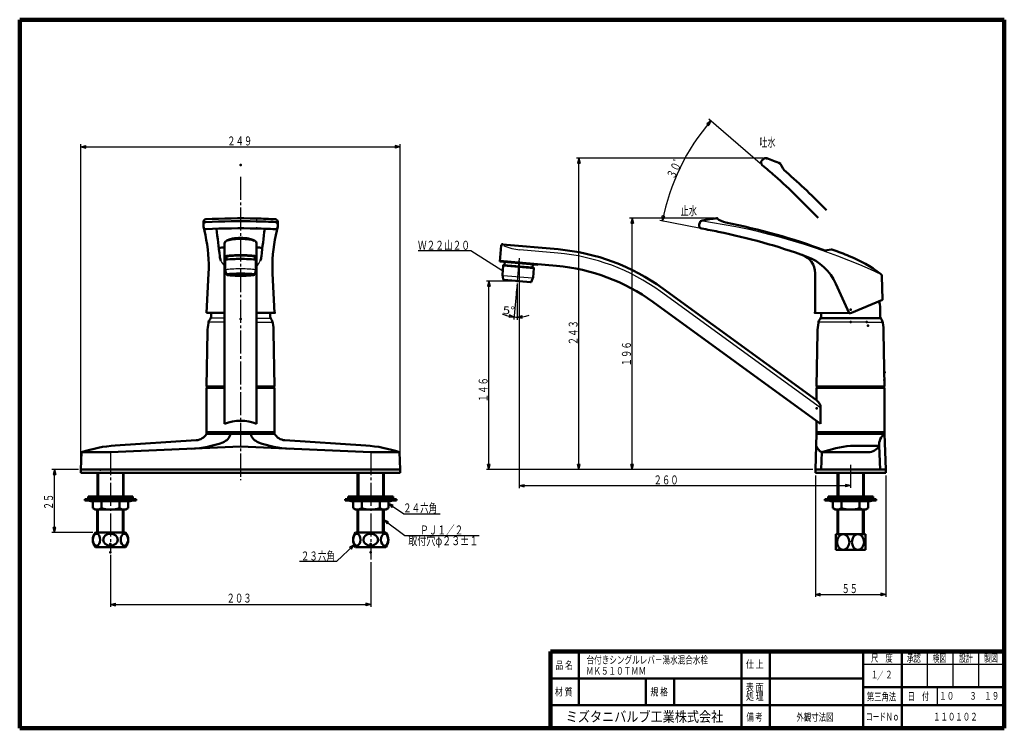
# Model space of a CAD drawing. Extents: x -187 to 197, y -139 to 138.
import ezdxf
from ezdxf.enums import TextEntityAlignment as Align

# ---------------------------------------------------------------- set-up
doc = ezdxf.new("R2010")
doc.units = 0
doc.header["$MEASUREMENT"] = 0
doc.linetypes.add('CENTER', pattern=[12, 9, -1, 1, -1])
doc.linetypes.add('DOT', pattern=[1, 0.5, -0.5])
for name, color, linetype in [('1', 7, 'CONTINUOUS'), ('2', 7, 'CONTINUOUS'), ('3', 7, 'CONTINUOUS')]:
    doc.layers.add(name, color=color, linetype=linetype)
doc.styles.get("Standard").update_dxf_attribs({"font": 'txt', "bigfont": 'BIGFONT'})
doc.dimstyles.get("Standard").update_dxf_attribs({"dimtxt": 3.5, "dimasz": 2, "dimexe": 2, "dimexo": 1, "dimgap": 0.5, "dimtad": 1, "dimdec": 3, "dimzin": 0, "dimdsep": 46, "dimtxsty": 'STANDARD', "dimcen": 0.09, "dimadec": 0, "dimazin": 0, "dimtfac": 1, "dimtdec": 4, "dimtofl": 0, "dimtmove": 0, "dimatfit": 3, "dimfxl": 1, "dimtolj": 1, "dimtzin": 0, "dimarcsym": 0})

# ---------------------------------------------------------------- blocks, each defined once
blk = doc.blocks.new('*D0')
at = {"layer": '3', "lineweight": 25}
for p, q in [((-162.605615, -37.039024), (-162.605615, 88.949844)), ((-162.605615, 87.949844), (-160.673764, 88.467482)), ((-160.673764, 87.432206), (-160.673764, 88.467482)), ((-38.105615, 87.949844), (-40.037467, 88.467482)), ((-40.037467, 88.467482), (-40.037467, 87.432206)), ((-38.105615, -37.039024), (-38.105615, 88.949844)), ((-162.605615, 87.949844), (-160.673764, 87.432206)), ((-162.605615, 87.949844), (-38.105615, 87.949844)), ((-38.105615, 87.949844), (-40.037467, 87.432206))]:
    blk.add_line(p, q, dxfattribs=at)
blk.add_text('２４９', height=3.5, dxfattribs=at).set_placement((-105.605615, 88.449844), (-95.805615, 88.449844), align=Align.FIT)
blk = doc.blocks.new('*D1')
at = {"layer": '3', "lineweight": 25}
for p, q in [((83.06325, 98.081907), (81.422071, 96.93887)), ((81.422071, 96.93887), (82.213466, 96.271418)), ((83.06325, 98.081907), (82.213466, 96.271418)), ((102.32941, 81.45011), (82.306287, 98.735365)), ((78.531731, 56.201653), (63.160138, 59.134743)), ((64.142416, 58.947312), (64.018993, 60.943501)), ((65.033623, 60.737773), (64.018993, 60.943501)), ((64.142416, 58.947312), (65.033623, 60.737773))]:
    blk.add_line(p, q, dxfattribs=at)
blk.add_arc((146.62898, 43.207854), 83.97478, 139.197115, 169.197115, dxfattribs=at)
blk.add_text('３０゜', height=3.5, rotation=64.197115, dxfattribs=at).set_placement((68.741548, 75.033539), (73.007257, 83.856448), align=Align.FIT)
blk = doc.blocks.new('*D2')
at = {"layer": '3', "lineweight": 25}
for p, q in [((7.341884, 33.287432), (6.223429, 20.503433)), ((7.536666, 34.513804), (7.536666, 20.446096)), ((4.482603, 22.311097), (4.321772, 21.28839)), ((6.310585, 21.499628), (4.321772, 21.28839)), ((6.310585, 21.499628), (4.482603, 22.311097)), ((7.536666, 21.446096), (9.428416, 22.095158)), ((7.536666, 21.446096), (9.499501, 21.062325)), ((9.499501, 21.062325), (9.428416, 22.095158))]:
    blk.add_line(p, q, dxfattribs=at)
blk.add_arc((7.536666, 35.513804), 14.067709, 245.433571, 289.566429, dxfattribs=at)
at = {"layer": '3', "lineweight": 25, "width": 2}
blk.add_text('5%%d', height=3, rotation=357.5, dxfattribs=at).set_placement((1.841401, 22.689585), (6.636833, 22.480212), align=Align.FIT)
blk = doc.blocks.new('*D3')
at = {"layer": '3', "lineweight": 25}
for p, q in [((8.327032, 43.444857), (8.327032, -45.305862)), ((8.327032, -44.305862), (10.258884, -43.788224)), ((8.327032, -44.305862), (10.258884, -44.823501)), ((8.327032, -44.305862), (137.545154, -44.305862)), ((10.258884, -44.823501), (10.258884, -43.788224)), ((137.545154, -44.305862), (135.613302, -43.788224)), ((135.613302, -43.788224), (135.613302, -44.823501)), ((137.545154, -44.305862), (135.613302, -44.823501))]:
    blk.add_line(p, q, dxfattribs=at)
blk = doc.blocks.new('*D4')
at = {"layer": '3', "lineweight": 25}
for p, q in [((84.392266, 60.011216), (51.361919, 60.011216)), ((52.361919, 60.011216), (51.844281, 58.079365)), ((51.844281, 58.079365), (52.879557, 58.079365)), ((52.361919, -38.038868), (52.361919, 60.011216)), ((52.361919, 60.011216), (52.879557, 58.079365)), ((122.805576, -38.038868), (51.361919, -38.038868)), ((52.361919, -38.038868), (51.844281, -36.107016)), ((52.879557, -36.107016), (51.844281, -36.107016)), ((52.361919, -38.038868), (52.879557, -36.107016))]:
    blk.add_line(p, q, dxfattribs=at)
blk = doc.blocks.new('*D5')
at = {"layer": '3', "lineweight": 25}
for p, q in [((123.805576, -40.288868), (123.805576, -87.729004)), ((151.285576, -40.288868), (151.285576, -87.729004)), ((123.805576, -86.729004), (125.737428, -86.211366)), ((123.805576, -86.729004), (125.737428, -87.246642)), ((123.805576, -86.729004), (151.285576, -86.729004)), ((125.737428, -87.246642), (125.737428, -86.211366)), ((151.285576, -86.729004), (149.353725, -86.211366)), ((149.353725, -86.211366), (149.353725, -87.246642)), ((151.285576, -86.729004), (149.353725, -87.246642))]:
    blk.add_line(p, q, dxfattribs=at)
blk.add_text('５５', height=3.5, dxfattribs=at).set_placement((134.045576, -86.229004), (140.345576, -86.229004), align=Align.FIT)
blk = doc.blocks.new('*D6')
at = {"layer": '3', "lineweight": 25}
for p, q in [((-151.105615, -71.339201), (-151.105615, -91.647125)), ((-49.605615, -74.091507), (-49.605615, -91.647125)), ((-151.105615, -90.647125), (-149.173764, -90.129487)), ((-151.105615, -90.647125), (-149.173764, -91.164763)), ((-151.105615, -90.647125), (-49.605615, -90.647125)), ((-149.173764, -91.164763), (-149.173764, -90.129487)), ((-49.605615, -90.647125), (-51.537467, -90.129487)), ((-51.537467, -90.129487), (-51.537467, -91.164763)), ((-49.605615, -90.647125), (-51.537467, -91.164763))]:
    blk.add_line(p, q, dxfattribs=at)
blk = doc.blocks.new('*D7')
at = {"layer": '3', "lineweight": 25}
for p, q in [((6.545598, 35.513023), (-4.514741, 35.513023)), ((-3.514741, 35.513023), (-4.032379, 33.581171)), ((-3.514741, -38.038868), (-3.514741, 35.513023)), ((-3.514741, 35.513023), (-2.997103, 33.581171)), ((-4.032379, 33.581171), (-2.997103, 33.581171)), ((122.805576, -38.038868), (-4.514741, -38.038868)), ((-3.514741, -38.038868), (-4.032379, -36.107016)), ((-2.997103, -36.107016), (-4.032379, -36.107016)), ((-3.514741, -38.038868), (-2.997103, -36.107016))]:
    blk.add_line(p, q, dxfattribs=at)
blk = doc.blocks.new('*D8')
at = {"layer": '3', "lineweight": 25}
for p, q in [((103.405829, 83.51846), (30.591303, 83.51846)), ((31.591303, 83.51846), (31.073665, 81.586608)), ((31.073665, 81.586608), (32.108941, 81.586608)), ((31.591303, -38.038868), (31.591303, 83.51846)), ((31.591303, 83.51846), (32.108941, 81.586608)), ((122.805576, -38.038868), (30.591303, -38.038868)), ((31.591303, -38.038868), (31.073665, -36.107016)), ((32.108941, -36.107016), (31.073665, -36.107016)), ((31.591303, -38.038868), (32.108941, -36.107016))]:
    blk.add_line(p, q, dxfattribs=at)
blk = doc.blocks.new('*D9')
at = {"layer": '3', "lineweight": 25}
for p, q in [((-163.605615, -38.039024), (-173.997772, -38.039024)), ((-172.997772, -38.039024), (-173.51541, -39.970876)), ((-172.997772, -62.539178), (-172.997772, -38.039024)), ((-172.997772, -38.039024), (-172.480134, -39.970876)), ((-173.51541, -39.970876), (-172.480134, -39.970876)), ((-172.997772, -62.539178), (-173.51541, -60.607327)), ((-172.480134, -60.607327), (-173.51541, -60.607327)), ((-172.997772, -62.539178), (-172.480134, -60.607327)), ((-157.980575, -62.539178), (-173.997772, -62.539178))]:
    blk.add_line(p, q, dxfattribs=at)

msp = doc.modelspace()

# ---------------------------------------------------------------- linework, layer by layer
at = {"layer": '1', "lineweight": 100}
for p, q in [((-186.510785, 137.514384), (197.491193, 137.514384)), ((-186.510785, 137.514384), (-186.510785, -138.985941)), ((197.491193, -138.985941), (197.491193, 137.514384)), ((20.491193, -108.985941), (197.491193, -108.985941)), ((20.491193, -108.985941), (20.491193, -138.985941)), ((-186.510785, -138.985941), (197.491193, -138.985941))]:
    msp.add_line(p, q, dxfattribs=at)
at = {"layer": '1', "lineweight": 50}
for p, q in [((31.491193, -108.985941), (31.491193, -129.985941)), ((94.991193, -108.985941), (94.991193, -138.985941)), ((105.991193, -108.985941), (105.991193, -138.985941)), ((142.491193, -138.985941), (142.491193, -108.985941)), ((157.491193, -138.985941), (157.491193, -108.985941)), ((20.491193, -119.485941), (142.491193, -119.485941)), ((57.741193, -119.485941), (57.741193, -129.985941)), ((68.741193, -119.485941), (68.741193, -129.985941)), ((142.491193, -122.985941), (197.491193, -122.985941)), ((20.491193, -129.985941), (197.491193, -129.985941))]:
    msp.add_line(p, q, dxfattribs=at)
at = {"layer": '1', "lineweight": 25}
for p, q in [((167.491193, -122.985941), (167.491193, -108.985941)), ((177.491193, -122.985941), (177.491193, -108.985941)), ((187.491193, -122.985941), (187.491193, -108.985941)), ((142.491193, -113.985941), (197.491193, -113.985941)), ((171.241193, -122.985941), (171.241193, -129.985941))]:
    msp.add_line(p, q, dxfattribs=at)
at = {"layer": '2', "lineweight": 50}
for p, q in [((103.006908, 82.637305), (103.521945, 83.152343)), ((-114.855595, 58.644983), (-114.855595, 56.762095)), ((-85.855595, 58.644983), (-85.855595, 56.762095)), ((78.524863, 57.568543), (78.71338, 58.272098)), ((-114.855595, 56.762095), (-114.10851, 53.445689)), ((-86.60268, 53.445689), (-85.855595, 56.762095)), ((-106.605595, 50.217577), (-106.605595, -20.213048)), ((-94.105595, 50.217577), (-94.105595, -20.213048)), ((0.684741, 43.137687), (1.229464, 49.363904)), ((23.455211, 47.921313), (1.77114, 49.818423)), ((127.436559, 47.503027), (129.909799, 47.839385)), ((-106.355595, 43.642692), (-106.355595, 39.770876)), ((-105.855595, 44.987554), (-105.855595, 43.851684)), ((-94.855595, 44.987554), (-94.855595, 43.851684)), ((-94.355595, 43.642692), (-94.355595, 39.770876)), ((0.684741, 43.139687), (15.627662, 41.832351)), ((22.888698, 41.446047), (0.70653, 43.386736)), ((2.567673, 41.720499), (2.676617, 42.965742)), ((2.67713, 42.965376), (2.56818, 41.720067)), ((-112.839326, 38.480285), (-113.605595, 23.184994)), ((-106.355595, 39.770876), (-105.855595, 38.014192)), ((-94.355595, 39.770876), (-94.855595, 38.014192)), ((-87.871864, 38.480285), (-87.105595, 23.184994)), ((2.061108, 41.664048), (1.73705, 37.960049)), ((2.169195, 41.755361), (2.06086, 41.664458)), ((2.06086, 41.664458), (14.015196, 40.618589)), ((2.169195, 41.755361), (13.525814, 40.761786)), ((13.526322, 40.761354), (2.169443, 41.754952)), ((13.525814, 40.761786), (13.634759, 42.007029)), ((13.924292, 40.726924), (13.525814, 40.761786)), ((13.92454, 40.726514), (13.526062, 40.761377)), ((13.526322, 40.761354), (13.635272, 42.006662)), ((14.015444, 40.618179), (13.691386, 36.91418)), ((14.015196, 40.618589), (13.924292, 40.726924)), ((15.64945, 42.0814), (15.627662, 41.832351)), ((123.678014, 23.33033), (123.678014, 38.668104)), ((2.013698, 36.292985), (1.742743, 37.829647)), ((2.442243, 35.959509), (12.648953, 35.066537)), ((13.129458, 35.320482), (13.663135, 36.786748)), ((150.017509, 28.396121), (149.769831, 37.380263)), ((124.295827, -10.954783), (64.256516, 32.66633)), ((136.926187, 22.951677), (131.792639, 34.481816)), ((125.862277, -20.127317), (60.435912, 27.40772)), ((137.864818, 23.134169), (149.926175, 28.253912)), ((-113.605595, 23.184994), (-106.605595, 23.184994)), ((-111.855595, 23.184994), (-111.855595, 21.644275)), ((-94.105595, 23.184994), (-87.105595, 23.184994)), ((-88.855595, 23.184994), (-88.855595, 21.644275)), ((136.925996, 22.951681), (123.825396, 23.180353)), ((126.045496, 23.141601), (126.045496, 21.744285)), ((149.045496, 24.952716), (149.045496, 21.744285)), ((125.854389, 21.011618), (149.236604, 21.011618)), ((-113.60385, -5.638398), (-113.230683, 15.7403)), ((-87.10734, -5.638398), (-87.480507, 15.7403)), ((124.297342, -5.638241), (124.666953, 15.536754)), ((150.793852, -5.638241), (150.423943, 15.553781)), ((-113.605615, -6.093382), (-113.605615, -24.039024)), ((-113.605615, -6.093382), (-106.605595, -6.093382)), ((-113.505595, -5.738382), (-113.60385, -5.638398)), ((-113.60385, -5.638398), (-106.605595, -5.638398)), ((-113.505595, -5.738382), (-106.605595, -5.738382)), ((-111.730615, -5.989024), (-111.730615, -6.093382)), ((-111.730615, -5.989024), (-106.605595, -5.989024)), ((-111.355615, -5.738382), (-111.355615, -5.989024)), ((-87.10734, -5.638398), (-94.105595, -5.638398)), ((-94.105595, -5.738382), (-87.205595, -5.738382)), ((-94.105595, -5.989024), (-88.980615, -5.989024)), ((-94.105595, -6.093382), (-87.105615, -6.093382)), ((-89.355615, -5.738382), (-89.355615, -5.989024)), ((-88.980615, -5.989024), (-88.980615, -6.093382)), ((-87.205595, -5.738382), (-87.10734, -5.638398)), ((-87.105615, -6.093382), (-87.105615, -24.039024)), ((124.295576, -6.093226), (143.795597, -6.093226)), ((124.295576, -10.954601), (124.295576, -6.093226)), ((124.395597, -5.738226), (124.297342, -5.638241)), ((124.297342, -5.638241), (143.795597, -5.638241)), ((124.395597, -5.738226), (143.795597, -5.738226)), ((126.170576, -5.988868), (126.170576, -6.093226)), ((126.170576, -5.988868), (143.795597, -5.988868)), ((126.545576, -5.738226), (126.545576, -5.988868)), ((150.793852, -5.638241), (143.795597, -5.638241)), ((143.795597, -5.738226), (150.695597, -5.738226)), ((143.795597, -5.988868), (148.920576, -5.988868)), ((143.795597, -6.093226), (150.795576, -6.093226)), ((148.545576, -5.738226), (148.545576, -5.988868)), ((148.920576, -5.988868), (148.920576, -6.093226)), ((150.695597, -5.738226), (150.793852, -5.638241)), ((150.795576, -6.093226), (150.795576, -24.038868)), ((125.862277, -13.839977), (125.862277, -20.127317)), ((124.295576, -24.038868), (124.295576, -18.989043)), ((-149.222106, -28.630708), (-117.638485, -26.576343)), ((-113.605615, -23.489024), (-87.105615, -23.489024)), ((-113.605615, -24.039024), (-87.105615, -24.039024)), ((-51.489125, -28.630708), (-83.072746, -26.576343)), ((124.295576, -24.038868), (123.805576, -38.038868)), ((124.295576, -23.488868), (150.795576, -23.488868)), ((124.295576, -24.038868), (127.795576, -24.038868)), ((126.170576, -24.038868), (143.795597, -24.038868)), ((143.795597, -24.038868), (148.920576, -24.038868)), ((147.295576, -24.038868), (150.795576, -24.038868)), ((150.795576, -24.038868), (151.285576, -38.038868)), ((-151.105575, -31.289024), (-100.355575, -29.039024)), ((-49.605615, -31.289024), (-100.355615, -29.039024)), ((137.545598, -28.788868), (148.722581, -28.788868)), ((148.722581, -28.788868), (149.045598, -38.038868)), ((-162.605615, -38.039024), (-162.3699, -31.289024)), ((-162.605575, -38.039024), (-162.369859, -31.289024)), ((-151.105575, -31.289024), (-162.369859, -31.289024)), ((-49.605615, -31.289024), (-38.341331, -31.289024)), ((-38.105615, -38.039024), (-38.341331, -31.289024)), ((126.281313, -31.288868), (126.045598, -38.038868)), ((126.281313, -31.288868), (144.392454, -31.288868)), ((-162.605615, -38.039024), (-156.230781, -38.039024)), ((-162.605615, -39.289024), (-162.605615, -38.039024)), ((-162.605575, -39.289024), (-162.605575, -38.039024)), ((-156.230781, -38.038753), (-155.105777, -38.038753)), ((-155.105777, -38.038753), (-145.981228, -38.038753)), ((-145.981228, -38.039024), (-38.105615, -38.039024)), ((-111.630615, -38.039174), (-102.080615, -38.039174)), ((-38.105615, -39.289024), (-38.105615, -38.039024)), ((123.805576, -38.038868), (151.285576, -38.038868)), ((123.805576, -39.288868), (123.805576, -38.038868)), ((151.285576, -39.288868), (151.285576, -38.038868)), ((-162.605615, -39.289024), (-156.230781, -39.289024)), ((-156.230567, -39.289024), (-38.105615, -39.289024)), ((-156.230567, -39.289024), (-156.230567, -48.539178)), ((-145.98012, -39.289024), (-145.98012, -48.539178)), ((-54.73107, -39.289024), (-54.73107, -48.539178)), ((-44.480623, -39.289024), (-44.480623, -48.539178)), ((123.805576, -39.288868), (151.285576, -39.288868)), ((132.41993, -39.288868), (132.41993, -48.539178)), ((142.670377, -39.288868), (142.670377, -48.539178)), ((-161.105567, -50.139178), (-161.105567, -49.539178)), ((-161.105567, -49.539178), (-151.105567, -49.539178)), ((-159.855567, -49.289178), (-159.855567, -48.539178)), ((-151.105567, -48.539178), (-159.855567, -48.539178)), ((-151.105567, -49.289178), (-159.855567, -49.289178)), ((-151.10512, -48.539178), (-142.35512, -48.539178)), ((-151.10512, -49.289178), (-142.35512, -49.289178)), ((-141.10512, -49.539178), (-151.10512, -49.539178)), ((-142.35512, -49.289178), (-142.35512, -48.539178)), ((-141.10512, -50.139178), (-141.10512, -49.539178)), ((-59.60607, -50.139178), (-59.60607, -49.539178)), ((-59.60607, -49.539178), (-49.60607, -49.539178)), ((-58.35607, -49.289178), (-58.35607, -48.539178)), ((-49.60607, -48.539178), (-58.35607, -48.539178)), ((-49.60607, -49.289178), (-58.35607, -49.289178)), ((-49.605623, -48.539178), (-40.855623, -48.539178)), ((-49.605623, -49.289178), (-40.855623, -49.289178)), ((-39.605623, -49.539178), (-49.605623, -49.539178)), ((-40.855623, -49.289178), (-40.855623, -48.539178)), ((-39.605623, -50.139178), (-39.605623, -49.539178)), ((127.54493, -50.139178), (127.54493, -49.539178)), ((127.54493, -49.539178), (137.54493, -49.539178)), ((128.79493, -49.289178), (128.79493, -48.539178)), ((137.54493, -48.539178), (128.79493, -48.539178)), ((137.54493, -49.289178), (128.79493, -49.289178)), ((137.545377, -48.539178), (146.295377, -48.539178)), ((137.545377, -49.289178), (146.295377, -49.289178)), ((147.545377, -49.539178), (137.545377, -49.539178)), ((146.295377, -49.289178), (146.295377, -48.539178)), ((147.545377, -50.139178), (147.545377, -49.539178)), ((-161.105567, -50.139178), (-151.105567, -50.139178)), ((-151.105567, -50.389178), (-158.265843, -50.389178)), ((-157.980567, -53.133997), (-157.980567, -50.389178)), ((-157.105567, -53.639178), (-157.980567, -53.133997)), ((-157.105567, -53.639178), (-151.105567, -53.639178)), ((-156.230971, -62.539334), (-156.230971, -53.639025)), ((-154.605567, -53.133997), (-154.605567, -50.389178)), ((-141.10512, -50.139178), (-151.10512, -50.139178)), ((-151.10512, -50.389178), (-143.944845, -50.389178)), ((-145.10512, -53.639178), (-151.10512, -53.639178)), ((-147.60512, -53.133997), (-147.60512, -50.389178)), ((-145.980524, -62.539334), (-145.980524, -53.639025)), ((-145.10512, -53.639178), (-144.23012, -53.133997)), ((-144.23012, -53.133997), (-144.23012, -50.389178)), ((-59.60607, -50.139178), (-49.60607, -50.139178)), ((-49.60607, -50.389178), (-56.766345, -50.389178)), ((-56.48107, -53.133997), (-56.48107, -50.389178)), ((-55.60607, -53.639178), (-56.48107, -53.133997)), ((-55.60607, -53.639178), (-49.60607, -53.639178)), ((-54.730666, -62.539334), (-54.730666, -53.639025)), ((-53.10607, -53.133997), (-53.10607, -50.389178)), ((-39.605623, -50.139178), (-49.605623, -50.139178)), ((-49.605623, -50.389178), (-42.445347, -50.389178)), ((-43.605623, -53.639178), (-49.605623, -53.639178)), ((-46.105623, -53.133997), (-46.105623, -50.389178)), ((-44.480219, -62.539334), (-44.480219, -53.639025)), ((-43.605623, -53.639178), (-42.730623, -53.133997)), ((-42.730623, -53.133997), (-42.730623, -50.389178)), ((127.54493, -50.139178), (137.54493, -50.139178)), ((137.54493, -50.389178), (130.384655, -50.389178)), ((130.66993, -53.133997), (130.66993, -50.389178)), ((131.54493, -53.639178), (130.66993, -53.133997)), ((131.54493, -53.639178), (137.54493, -53.639178)), ((132.41993, -63.289201), (132.41993, -53.639178)), ((134.04493, -53.133997), (134.04493, -50.389178)), ((147.545377, -50.139178), (137.545377, -50.139178)), ((137.545377, -50.389178), (144.705653, -50.389178)), ((143.545377, -53.639178), (137.545377, -53.639178)), ((141.045377, -53.133997), (141.045377, -50.389178)), ((142.670377, -63.289201), (142.670377, -53.639178)), ((143.545377, -53.639178), (144.420377, -53.133997)), ((144.420377, -53.133997), (144.420377, -50.389178)), ((-156.980575, -62.539178), (-145.230575, -62.539178)), ((-43.730615, -62.539178), (-55.480615, -62.539178)), ((143.29493, -63.289201), (131.79493, -63.289201)), ((131.79493, -69.289201), (131.79493, -63.289201)), ((143.29493, -69.289201), (143.29493, -63.289201)), ((-145.230575, -68.289178), (-156.980575, -68.289178)), ((-55.480615, -68.289178), (-43.730615, -68.289178)), ((143.29493, -69.289201), (131.79493, -69.289201))]:
    msp.add_line(p, q, dxfattribs=at)
at = {"layer": '2', "linetype": 'CENTER', "lineweight": 25}
for p, q in [((-100.355595, 76.201408), (-100.355595, -42.175743)), ((-151.105615, -31.159801), (-151.105615, -70.339201)), ((-49.605615, -31.159801), (-49.605615, -73.091507))]:
    msp.add_line(p, q, dxfattribs=at)
at = {"layer": '2', "lineweight": 25}
for p, q in [((23.324477, 46.427021), (8.604123, 47.714885)), ((2.125066, 37.743943), (13.31021, 36.76537)), ((125.862277, -13.946977), (63.374838, 31.452805)), ((-106.605595, 19.511618), (-112.855595, 19.511618)), ((-106.605595, 21.011618), (-111.995542, 21.011618)), ((-94.105595, 21.011618), (-88.715648, 21.011618)), ((-94.105595, 19.511618), (-87.855595, 19.511618)), ((143.795597, 19.511774), (125.045597, 19.511774)), ((143.795597, 19.511774), (150.045597, 19.511774)), ((-155.730567, -39.289024), (-155.730567, -48.539178)), ((-146.48012, -39.289024), (-146.48012, -48.539178)), ((-54.23107, -39.289024), (-54.23107, -48.539178)), ((-44.980623, -39.289024), (-44.980623, -48.539178)), ((132.91993, -39.288868), (132.91993, -48.539178)), ((142.170377, -39.288868), (142.170377, -48.539178)), ((-155.730971, -62.539334), (-155.730971, -53.639025)), ((-146.480524, -62.539334), (-146.480524, -53.639025)), ((-54.230666, -62.539334), (-54.230666, -53.639025)), ((-44.980219, -62.539334), (-44.980219, -53.639025)), ((132.91993, -63.289201), (132.91993, -53.639178)), ((142.170377, -63.289201), (142.170377, -53.639178))]:
    msp.add_line(p, q, dxfattribs=at)
at = {"layer": '2', "linetype": 'DOT', "lineweight": 25}
msp.add_line((149.769831, 37.380263), (149.753295, 37.980102), dxfattribs=at)
at = {"layer": '2', "lineweight": 50}
for centre, radius, start, end in [((103.890791, 81.753422), 1.25, 135, 229.944087), ((-57.797341, -110.557551), 250, 48.450142, 49.944087), ((104.405829, 82.26846), 1.25, 71.319359, 135), ((87.190084, 31.350087), 55, 65.299884, 71.319359), ((117.655593, 84.156195), 8, 200.771799, 228.85705), ((-52.092914, -110.135968), 250, 43.875171, 48.85705), ((-57.797341, -110.557551), 250, 43.069181, 48.450142), ((-113.855595, 58.644983), 1, 93.107922, 180), ((-113.855595, 57.53907), 1, 93.107922, 180), ((-100.355595, -189.988784), 250, 88.567456, 93.107922), ((-100.355595, -191.094697), 250, 88.567456, 93.107922), ((-100.355595, -189.988784), 250, 86.892078, 88.567456), ((-100.355595, -191.094697), 250, 86.892078, 88.567456), ((-86.855595, 58.644983), 1, 0, 86.892078), ((-86.855595, 57.53907), 1, 0, 86.892078), ((79.920787, 57.948574), 1.25, 101.319359, 165), ((90.470701, 5.244098), 55, 95.299884, 101.319359), ((90.451551, 66.208283), 8, 230.771799, 258.85705), ((40.591113, -186.927919), 250, 69.672743, 78.85705), ((-113.855595, 56.762095), 1, 180, 273.083133), ((-100.355595, -193.874594), 250, 88.567456, 93.083133), ((-858.67599, -39.862916), 755, 6.471945, 7.290578), ((-100.355595, -193.874594), 250, 86.916867, 88.567456), ((657.971258, -39.812985), 755, 172.713243, 173.531817), ((-86.855595, 56.762095), 1, 266.916867, 360), ((79.73227, 57.245019), 1.25, 165, 259.944087), ((35.861726, -190.145235), 250, 78.450142, 79.944087), ((35.861726, -190.145235), 250, 70.266103, 78.450142), ((-167.76395, 41.358762), 55, 357, 12.695072), ((-32.94724, 41.358762), 55, 167.304928, 183), ((-100.355595, -201.322195), 250, 91.432544, 91.951403), ((-100.355595, -201.322195), 250, 88.048466, 88.567456), ((1.727562, 49.320326), 0.5, 85, 175), ((16.352018, -33.268555), 81.5, 54, 85), ((16.352018, -33.268555), 81.5, 54, 85), ((130.111937, 46.353067), 1.5, 69.470338, 97.744647), ((42.964912, -186.364887), 250, 67.905627, 69.470338), ((-102.227629, 45.94831), 6.3, 186.471945, 203.130575), ((-98.482737, 45.948571), 6.3, 336.866841, 353.531817), ((116.178014, 38.668104), 7.5, 0, 70.658301), ((113.52173, 26.347083), 20, 24, 70.266103), ((116.3109, -5.6846), 55, 53.184173, 67.905627), ((2.160727, 41.655333), 0.1, 85, 175), ((13.915824, 40.626895), 0.1, 355, 85), ((16.352018, -33.268555), 75, 54, 85), ((16.352018, -33.268555), 75, 54, 85), ((2.235147, 37.916471), 0.5, 175, 190), ((2.485821, 36.457606), 0.5, 190.945396, 265), ((12.693094, 35.564585), 0.5, 265, 330.777227), ((13.193289, 36.957758), 0.5, 340, 355), ((148.520306, 37.345816), 1.25, 1.579148, 53.184173), ((137.545496, 24.952716), 11.5, 0, 14.001241), ((149.867566, 28.391988), 0.15, 293, 1.579148), ((123.828014, 23.33033), 0.15, 180, 269), ((136.966136, 25.25133), 2.3, 269, 293), ((-109.974782, 18.674409), 3, 138.702395, 171.187531), ((-113.355595, 21.644275), 1.5, 318.702395, 360), ((-87.355595, 21.644275), 1.5, 180, 221.297605), ((-90.736408, 18.674409), 3, 8.812469, 41.297605), ((149.6666, 15.403999), 25, 171.187531, 179.695747), ((127.926309, 18.774418), 3, 138.702395, 171.187531), ((124.545496, 21.744285), 1.5, 318.702395, 360), ((150.545496, 21.744285), 1.5, 180, 221.297605), ((147.164684, 18.774418), 3, 8.812469, 41.297605), ((125.424392, 15.403999), 25, 0.343278, 8.812469), ((-88.234491, 15.30399), 25, 171.187531, 179), ((-112.476699, 15.30399), 25, 1, 8.812469), ((122.221243, -13.946977), 3.641033, 0, 55.265202), ((-100.355595, -35.557634), 16.56861, 67.838452, 112.161548), ((-117.963026, -21.586887), 5, 273.721577, 330.631321), ((-109.046797, -22.73205), 5, 290.393407, 344.847162), ((-91.664393, -22.73205), 5, 195.152838, 249.606593), ((-82.748205, -21.586887), 5, 209.368679, 266.278423), ((153.701862, -28.108275), 5, 125.523084, 187.823303), ((-145.9767, -78.525271), 50, 93.721577, 109.13918), ((-121.243044, 10.074223), 40, 272.538545, 290.393407), ((-79.468146, 10.074223), 40, 249.606593, 267.461455), ((-54.73453, -78.525271), 50, 70.86082, 86.278423), ((128.781735, -26.958984), 5, 201.467701, 239.994415), ((142.674513, -78.525114), 50, 95.88766, 109.13918), ((144.392454, -26.288868), 5, 270, 330), ((-159.4648, -49.039178), 0.5, 270, 293.556464), ((-158.265843, -51.789178), 2.5, 90, 113.556464), ((-155.230567, -57.414178), 8.125, 82.930286, 104.250033), ((-157.230567, -57.414178), 8.125, 82.930286, 90), ((-153.230567, -57.414178), 8.125, 82.485955, 104.250033), ((-151.10512, -57.414178), 8.125, 75.749967, 90), ((-148.98012, -57.414178), 8.125, 75.749967, 97.514045), ((-146.98012, -57.414178), 8.125, 75.749967, 97.069714), ((-144.98012, -57.414178), 8.125, 90, 97.069714), ((-143.944845, -51.789178), 2.5, 66.443536, 90), ((-142.745887, -49.039178), 0.5, 246.443536, 270), ((-57.965303, -49.039178), 0.5, 270, 293.556464), ((-56.766345, -51.789178), 2.5, 90, 113.556464), ((-53.73107, -57.414178), 8.125, 82.930286, 104.250033), ((-55.73107, -57.414178), 8.125, 82.930286, 90), ((-51.73107, -57.414178), 8.125, 82.485955, 104.250033), ((-49.60607, -57.414178), 8.125, 90, 104.250033), ((-47.480623, -57.414178), 8.125, 75.749967, 97.514045), ((-45.480623, -57.414178), 8.125, 75.749967, 97.069714), ((-43.480623, -57.414178), 8.125, 90, 97.069714), ((-42.445347, -51.789178), 2.5, 66.443536, 90), ((-41.246389, -49.039178), 0.5, 246.443536, 270), ((129.185697, -49.039178), 0.5, 270, 293.556464), ((130.384655, -51.789178), 2.5, 90, 113.556464), ((133.41993, -57.414178), 8.125, 82.930286, 104.250033), ((131.41993, -57.414178), 8.125, 82.930286, 90), ((135.41993, -57.414178), 8.125, 82.485955, 104.250033), ((137.54493, -57.414178), 8.125, 90, 104.250033), ((139.670377, -57.414178), 8.125, 75.749967, 97.514045), ((141.670377, -57.414178), 8.125, 75.749967, 97.069714), ((143.670377, -57.414178), 8.125, 90, 97.069714), ((144.705653, -51.789178), 2.5, 66.443536, 90), ((145.904611, -49.039178), 0.5, 246.443536, 270), ((-159.4648, -50.639178), 0.5, 66.443536, 90), ((-158.265843, -47.889178), 2.5, 246.443536, 270), ((-156.293067, -50.568139), 3.071039, 236.668091, 303.331909), ((-155.230567, -42.264178), 8.125, 255.749967, 277.069714), ((-157.230567, -42.264178), 8.125, 270, 277.069714), ((-153.230567, -42.264178), 8.125, 255.749967, 277.514045), ((-151.105567, -41.262232), 12.376946, 253.573579, 270), ((-151.10512, -42.264178), 8.125, 270, 284.250033), ((-151.10512, -41.262232), 12.376946, 270, 286.426421), ((-148.98012, -42.264178), 8.125, 262.485955, 284.250033), ((-146.98012, -42.264178), 8.125, 262.930286, 284.250033), ((-145.91762, -50.568139), 3.071039, 236.668091, 303.331909), ((-144.98012, -42.264178), 8.125, 262.930286, 270), ((-143.944845, -47.889178), 2.5, 270, 293.556464), ((-142.745887, -50.639178), 0.5, 90, 113.556464), ((-57.965303, -50.639178), 0.5, 66.443536, 90), ((-56.766345, -47.889178), 2.5, 246.443536, 270), ((-54.79357, -50.568139), 3.071039, 236.668091, 303.331909), ((-53.73107, -42.264178), 8.125, 255.749967, 277.069714), ((-55.73107, -42.264178), 8.125, 270, 277.069714), ((-51.73107, -42.264178), 8.125, 255.749967, 277.514045), ((-49.60607, -41.262232), 12.376946, 253.573579, 270), ((-49.60607, -42.264178), 8.125, 255.749967, 270), ((-49.605623, -41.262232), 12.376946, 270, 286.426421), ((-47.480623, -42.264178), 8.125, 262.485955, 284.250033), ((-45.480623, -42.264178), 8.125, 262.930286, 284.250033), ((-44.418123, -50.568139), 3.071039, 236.668091, 303.331909), ((-43.480623, -42.264178), 8.125, 262.930286, 270), ((-42.445347, -47.889178), 2.5, 270, 293.556464), ((-41.246389, -50.639178), 0.5, 90, 113.556464), ((129.185697, -50.639178), 0.5, 66.443536, 90), ((130.384655, -47.889178), 2.5, 246.443536, 270), ((132.35743, -50.568139), 3.071039, 236.668091, 303.331909), ((133.41993, -42.264178), 8.125, 255.749967, 277.069714), ((131.41993, -42.264178), 8.125, 270, 277.069714), ((135.41993, -42.264178), 8.125, 255.749967, 277.514045), ((137.54493, -41.262232), 12.376946, 253.573579, 270), ((137.54493, -42.264178), 8.125, 255.749967, 270), ((137.545377, -41.262232), 12.376946, 270, 286.426421), ((139.670377, -42.264178), 8.125, 262.485955, 284.250033), ((141.670377, -42.264178), 8.125, 262.930286, 284.250033), ((142.732877, -50.568139), 3.071039, 236.668091, 303.331909), ((143.670377, -42.264178), 8.125, 262.930286, 270), ((144.705653, -47.889178), 2.5, 270, 293.556464), ((145.904611, -50.639178), 0.5, 90, 113.556464), ((-153.518729, -65.414178), 4.5, 140.290983, 219.709017), ((-148.69242, -65.414178), 4.5, 320.290983, 39.709017), ((-52.01877, -65.414178), 4.5, 140.290983, 219.709017), ((-47.192461, -65.414178), 4.5, 320.290983, 39.709017)]:
    msp.add_arc(centre, radius, start, end, dxfattribs=at)
at = {"layer": '2', "lineweight": 25}
for centre, radius, start, end in [((43.949271, -188.527091), 250, 65.019107, 81.906442), ((10.303423, 67.137977), 19.497285, 245.962986, 265), ((16.352018, -33.268555), 80, 54, 85), ((-102.227629, 45.94831), 6.3, 203.130575, 225.979532), ((-98.482737, 45.948571), 6.3, 314.010038, 336.866841)]:
    msp.add_arc(centre, radius, start, end, dxfattribs=at)
at = {"layer": '2', "linetype": 'DOT', "lineweight": 25}
for centre, radius, start, end in [((116.3109, -5.6846), 55, 52.551827, 53.184173), ((40.591113, -186.927919), 250, 64.109749, 64.168261)]:
    msp.add_arc(centre, radius, start, end, dxfattribs=at)
at = {"layer": '2', "lineweight": 50}
for centre, major_axis, ratio, start_param, end_param in [((-100.355595, 50.217577), (6.25, 0), 0.343674, 0, 3.141593), ((-100.355595, 44.987554), (6.25, 0), 0.104587, 0, 3.141593), ((-100.355595, 43.642692), (6, 0), 0.087156, 0, 3.141593), ((-100.355595, 44.987554), (5.5, 0), 0.087156, 0, 3.141593), ((-100.355595, 38.014192), (5.5, 0), 0.081179, 0.336236, 2.793256), ((-100.355595, 38.014192), (5.5, 0), 0.081179, 3.141593, 0), ((-100.355595, 38.014192), (3.75, 0), 0.087156, 0, 6.283185), ((-156.518233, -65.414178), (0, 2.324), 0.616179, 0, 6.283185), ((-151.105575, -65.414178), (-2.864, 0), 0.811453, 4.712389, 1.570796), ((-151.105575, -65.414178), (2.864, 0), 0.811453, 4.712389, 1.570796), ((-145.692916, -65.414178), (0, 2.324), 0.616179, 0, 6.283185), ((-55.018274, -65.414178), (0, 2.324), 0.616179, 0, 6.283185), ((-49.605615, -65.414178), (-2.864, 0), 0.811453, 4.712389, 1.570796), ((-49.605615, -65.414178), (2.864, 0), 0.811453, 4.712389, 1.570796), ((-44.192957, -65.414178), (0, 2.324), 0.616179, 0, 6.283185), ((134.66993, -66.289201), (0, 3), 0.794667, 0, 6.283185), ((140.41993, -66.289201), (0, 3), 0.794667, 0, 6.283185)]:
    msp.add_ellipse(centre, major_axis=major_axis, ratio=ratio, start_param=start_param, end_param=end_param, dxfattribs=at)
at = {"layer": '2', "lineweight": 25}
for centre, major_axis, ratio, start_param, end_param in [((-100.355595, 50.217577), (6.25, 0), 0.239087, 0.555964, 2.501737), ((-100.355595, 39.770876), (6, 0), 0.084932, 0.379329, 2.775526)]:
    msp.add_ellipse(centre, major_axis=major_axis, ratio=ratio, start_param=start_param, end_param=end_param, dxfattribs=at)
at = {"layer": '2', "lineweight": 50}
for p in [(-100.367769, 80.819998), (-100.355595, 60.011216), (-94.105595, 59.933079), (-94.105595, 58.827166), (-94.105595, 56.047268), (-87.105595, 23.184994), (123.678014, 23.182925), (137.544832, 24.418807), (-100.355595, 20.712291), (125.854389, 21.011618), (137.544832, 19.511774), (143.795597, 19.511774), (143.795597, 19.511774), (149.236604, 21.011618), (144.284912, 18.15572), (150.749794, -3.114184), (150.795144, -0.114194), (150.795598, -0.114184), (124.295598, -14.167482), (143.795597, -24.038868), (-155.105777, -38.038753), (-151.10564, -67.089178), (-151.10564, -67.089178), (-49.60555, -67.089178), (-49.60555, -67.089178), (-151.105575, -70.339201), (-49.605615, -70.339201)]:
    msp.add_point(p, dxfattribs=at)
at = {"layer": '3', "linetype": 'CENTER', "lineweight": 25}
for p, q in [((8.327032, 44.444857), (7.147002, 30.957047)), ((137.545154, -36.211861), (137.545154, -46.110558))]:
    msp.add_line(p, q, dxfattribs=at)
at = {"layer": '3', "lineweight": 25}
for p, q in [((-40.828085, -51.944776), (-42.730623, -51.328049)), ((-42.730623, -51.328049), (-41.39134, -52.813419)), ((-41.39134, -52.813419), (-41.109713, -52.379097)), ((-41.109713, -52.379097), (-40.828085, -51.944776)), ((-42.619161, -58.369756), (-44.480219, -57.637318)), ((-44.480219, -57.637318), (-43.234715, -59.202156)), ((-43.234715, -59.202156), (-42.926938, -58.785956)), ((-42.926938, -58.785956), (-42.619161, -58.369756)), ((-56.060411, -67.392849), (-57.828541, -68.327576)), ((-57.828541, -68.327576), (-57.476417, -68.706994)), ((-57.476417, -68.706994), (-57.124293, -69.086412)), ((-57.124293, -69.086412), (-56.060411, -67.392849))]:
    msp.add_line(p, q, dxfattribs=at)
for points in [[(1.502034, 39.641094), (-10.577087, 47.297886), (-31.052643, 47.297886)], [(-42.730623, -51.328049), (-36.702044, -55.237167), (-22.478789, -55.237167)], [(-44.480219, -57.637318), (-36.292845, -63.691814), (-7.29724, -63.691814)], [(-56.060411, -67.392849), (-63.00275, -73.835785), (-77.370235, -73.835785)]]:
    msp.add_lwpolyline(points, dxfattribs=at)
at = {"layer": '3', "lineweight": 50}
for p in [(104.806195, 83.452608), (104.806195, 83.452608), (85.392266, 60.011216), (1.77114, 49.818423), (-100.355595, 37.567706), (7.545598, 35.513023)]:
    msp.add_point(p, dxfattribs=at)

# ---------------------------------------------------------------- texts
at = {"layer": '1', "lineweight": 50}
for s, p, p2 in [('尺\u3000度', (145.54371, -112.99901), (153.94371, -112.99901)), ('承認', (159.502872, -113.126428), (164.902872, -113.126428)), ('検図', (169.494839, -113.09901), (174.894839, -113.09901)), ('設計', (179.814221, -113.126428), (185.214221, -113.126428)), ('製図', (189.563739, -113.049829), (194.963739, -113.049829)), ('品 名', (22.396675, -115.8467), (29.296675, -115.8467)), ('仕 上', (96.756267, -115.44592), (103.656267, -115.44592)), ('\u3000／ ', (145.416291, -120.006746), (150.816291, -120.006746)), ('材 質', (22.198883, -126.231267), (29.098883, -126.231267)), ('規 格', (59.448883, -126.231267), (66.348883, -126.231267)), ('表 面', (96.723588, -124.445833), (103.623588, -124.445833)), ('処 理', (96.723588, -127.945833), (103.623588, -127.945833)), ('第三角法', (143.887505, -128.161203), (155.287505, -128.161203)), ('日\u3000付', (159.775795, -128.006264), (168.175795, -128.006264)), ('備 考 ', (96.952061, -136.012454), (103.852061, -136.012454))]:
    msp.add_text(s, height=3, dxfattribs=at).set_placement(p, p2, align=Align.FIT)
at = {"layer": '1', "lineweight": 100, "width": 1.2}
msp.add_text('ミズタニバルブ工業株式会社', height=4, dxfattribs=at).set_placement((26.443387, -136.43783), (87.883387, -136.43783), align=Align.FIT)
at = {"layer": '1', "lineweight": 50, "width": 0.9}
msp.add_text('コードＮｏ', height=3, dxfattribs=at).set_placement((143.550565, -135.940469), (156.510565, -135.940469), align=Align.FIT)
at = {"layer": '3', "lineweight": 50}
for s, height, p, p2 in [('吐水', 3.5, (101.964202, 87.941269), (108.264202, 87.941269)), ('止水', 3.5, (71.305662, 61.204735), (77.605662, 61.204735)), ('Ｗ２２山２０', 3.5, (-31.199949, 47.739677), (-10.899949, 47.739677)), ('２６０', 3.5, (60.686093, -43.805862), (70.486093, -43.805862)), ('２４六角', 3.5, (-37.000662, -54.742355), (-23.700662, -54.742355)), ('ＰＪ１／２', 3.5, (-30.327977, -63.35434), (-13.527977, -63.35434)), ('取付穴φ２３±１', 3.5, (-34.952431, -67.523731), (-7.652431, -67.523731)), ('２３六角', 3.5, (-76.883373, -73.483665), (-63.583373, -73.483665)), ('２０３', 3.5, (-105.851959, -89.940666), (-96.051959, -89.940666)), ('台付きシングルレバ－湯水混合水栓', 3, (34.560665, -113.765945), (81.960665, -113.765945)), ('ＭＫ５１０ＴＭＭ', 3, (34.375946, -118.054726), (57.775946, -118.054726)), ('１\u3000２', 3, (145.49379, -119.494598), (153.89379, -119.494598)), ('１０\u3000\u3000３\u3000１９', 3, (172.113083, -127.809792), (195.513083, -127.809792)), ('外観寸法図', 3, (116.460709, -136.123978), (130.860709, -136.123978)), ('１１０１０２', 3, (169.686432, -135.939484), (187.086432, -135.939484))]:
    msp.add_text(s, height=height, dxfattribs=at).set_placement(p, p2, align=Align.FIT)
for s, p, p2 in [('２４３', (31.091303, 10.489796), (31.091303, 20.289796)), ('１９６', (51.861919, 2.236174), (51.861919, 12.036174)), ('１４６', (-4.014741, -11.762922), (-4.014741, -1.962922)), ('２５', (-173.497772, -53.789101), (-173.497772, -47.489101))]:
    msp.add_text(s, height=3.5, rotation=90, dxfattribs=at).set_placement(p, p2, align=Align.FIT)

# ---------------------------------------------------------------- dimensions: what is measured, and where the dimension line sits
at = {"layer": '3', "lineweight": 25}
for base, line1, line2, picture, middle in [((71.026749, 79.760097), ((103.086373, 80.796651), (146.62898, 43.207854)), ((146.62898, 43.207854), (79.514009, 56.014222)), '*D1', (73.311951, 84.486656)), ((6.923042, 21.459485), ((7.42904, 34.283627), (7.536666, 35.513804)), ((7.536666, 35.513804), (7.536666, 35.512398)), '*D2', (7.83569, 22.427868))]:
    dim = msp.add_angular_dim_2l(base=base, line1=line1, line2=line2, dimstyle='Standard', override={"dimaunit": 0, "dimadec": 0}, dxfattribs=at)
    dim.commit()
    dim.dimension.update_dxf_attribs({"geometry": picture, "text_midpoint": middle})
for base, p1, p2, picture, middle in [((-38.105615, 87.949844), (-162.605615, -38.039024), (-38.105615, -38.039024), '*D0', (-100.355615, 90.199844)), ((137.545154, -44.305862), (8.327032, 44.444857), (137.545154, -44.305862), '*D3', (72.936093, -42.305862)), ((151.285576, -86.729004), (123.805576, -39.288868), (151.285576, -39.288868), '*D5', (137.545576, -84.479004)), ((-49.605615, -90.647125), (-151.105615, -70.339201), (-49.605615, -73.091507), '*D6', (-100.355615, -88.647125))]:
    dim = msp.add_linear_dim(base=base, p1=p1, p2=p2, dimstyle='Standard', dxfattribs=at)
    dim.commit()
    dim.dimension.update_dxf_attribs({"geometry": picture, "text_midpoint": middle})
for base, p1, p2, picture, middle in [((31.591303, 83.51846), (123.805576, -38.038868), (104.405829, 83.51846), '*D8', (29.091303, 22.739796)), ((52.361919, 60.011216), (123.805576, -38.038868), (85.392266, 60.011216), '*D4', (49.861919, 10.986174)), ((-3.514741, 35.513023), (123.805576, -38.038868), (7.545598, 35.513023), '*D7', (-6.014741, -1.262922)), ((-172.997772, -38.039024), (-156.980575, -62.539178), (-162.605615, -38.039024), '*D9', (-175.497772, -50.289101))]:
    dim = msp.add_linear_dim(base=base, p1=p1, p2=p2, angle=90, dimstyle='Standard', dxfattribs=at)
    dim.commit()
    dim.dimension.update_dxf_attribs({"geometry": picture, "text_midpoint": middle})

doc.saveas('drawing.dxf')
